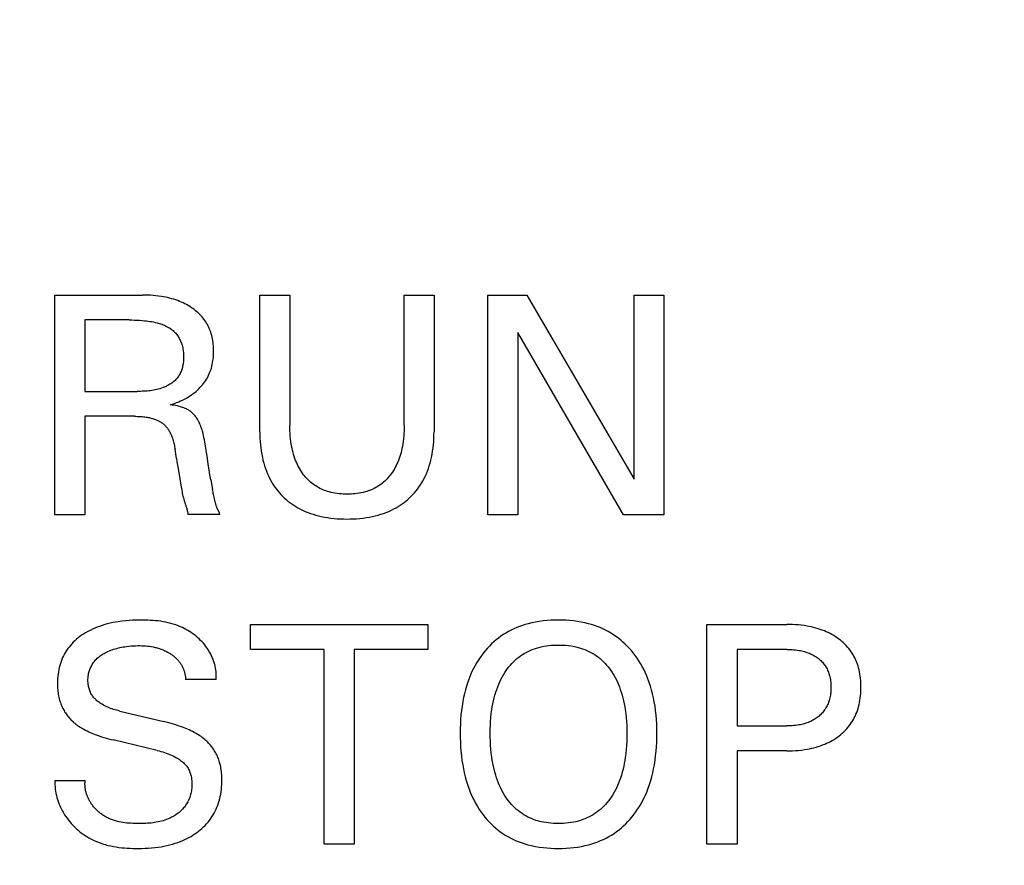
# Model space of a CAD drawing. Extents: x 0 to 841, y 0 to 594.
# Drawn here: x 314 to 323, y 451 to 459 of the extents above; entities that cross this region are included whole.
import ezdxf
from ezdxf.enums import TextEntityAlignment as Align

# ---------------------------------------------------------------- set-up
doc = ezdxf.new("R2010")
doc.units = 0
doc.header["$LTSCALE"] = 46.255
doc.header["$MEASUREMENT"] = 0
doc.layers.add('10000_FRONT', color=7, linetype='CONTINUOUS')
doc.layers.add('10100_DIM_FRONT', color=7, linetype='CONTINUOUS')
doc.dimstyles.get("Standard").update_dxf_attribs({"dimtxt": 0.18, "dimasz": 0.18, "dimexe": 0.18, "dimexo": 0.0625, "dimgap": 0.09, "dimtad": 0, "dimtih": 1, "dimtoh": 1, "dimdec": 4, "dimzin": 0, "dimdsep": 46, "dimtxsty": 'Standard', "dimcen": 0.09, "dimadec": 0, "dimazin": 0, "dimtfac": 1, "dimtdec": 4, "dimtofl": 0, "dimtmove": 0, "dimatfit": 3, "dimfxl": 1, "dimtolj": 1, "dimtzin": 0, "dimarcsym": 0})

# ---------------------------------------------------------------- blocks, each defined once
blk = doc.blocks.new('*D0')
at = {"layer": '10100_DIM_FRONT', "color": 7, "linetype": 'Continuous'}
for p, q in [((300.0881, 565.1891), (300.0881, 261.9983)), ((349.8381, 565.1891), (349.8381, 261.9983)), ((300.0881, 263.9983), (324.9631, 263.9983)), ((349.8381, 263.9983), (324.9631, 263.9983))]:
    blk.add_line(p, q, dxfattribs=at)
for points in [[(303.5881, 264.4983), (300.0881, 263.9983), (303.5881, 263.4983)], [(346.3381, 263.4983), (349.8381, 263.9983), (346.3381, 264.4983)]]:
    blk.add_solid(points, dxfattribs=at)
at = {"layer": '10100_DIM_FRONT', "color": 7, "linetype": 'Continuous', "width": 0.97619}
blk.add_text('49.8', height=3.5, dxfattribs=at).set_placement((317.9625, 264.8733), (328.2125, 264.8733), align=Align.FIT)

msp = doc.modelspace()

# ---------------------------------------------------------------- linework, layer by layer
at = {"layer": '10000_FRONT', "color": 7, "linetype": 'Continuous'}
for p, q in [((314.58812, 454.18911), (314.58812, 456.18911)), ((314.58812, 456.18911), (315.38472, 456.18911)), ((316.45488, 454.94319), (316.45488, 456.18911)), ((316.45488, 456.18911), (316.72845, 456.18911)), ((316.72845, 456.18911), (316.72845, 455.00272)), ((317.77026, 455.00272), (317.77026, 456.18911)), ((317.77026, 456.18911), (318.04241, 456.18911)), ((318.04241, 456.18911), (318.04241, 454.94319)), ((318.53284, 454.18911), (318.53284, 456.18911)), ((318.53284, 456.18911), (318.88862, 456.18911)), ((318.88862, 456.18911), (319.86523, 454.51229)), ((319.86523, 454.51229), (319.86523, 456.18911)), ((319.86523, 456.18911), (320.13738, 456.18911)), ((320.13738, 456.18911), (320.13738, 454.18911)), ((314.86168, 455.96232), (314.86168, 455.31172)), ((315.26565, 455.96232), (314.86168, 455.96232)), ((318.80499, 455.84751), (318.80499, 454.18911)), ((319.77026, 454.18911), (318.80499, 455.84751)), ((314.86168, 455.31172), (315.33794, 455.31172)), ((314.86168, 455.08493), (314.86168, 454.18911)), ((315.31243, 455.08493), (314.86168, 455.08493)), ((315.69514, 454.70081), (315.68238, 454.78444)), ((315.72555, 454.51697), (315.73552, 454.45697)), ((316.00839, 454.50662), (316.02398, 454.41874)), ((315.73552, 454.45697), (315.74045, 454.42795)), ((316.04819, 454.30598), (316.04537, 454.31805)), ((314.86168, 454.18911), (314.58812, 454.18911)), ((316.0906, 454.19053), (315.80003, 454.19053)), ((318.80499, 454.18911), (318.53284, 454.18911)), ((320.13738, 454.18911), (319.77026, 454.18911)), ((316.37125, 452.96232), (316.37125, 453.18911)), ((316.37125, 453.18911), (317.98571, 453.18911)), ((317.98571, 453.18911), (317.98571, 452.96232)), ((320.53001, 451.18911), (320.53001, 453.18911)), ((320.53001, 453.18911), (321.25715, 453.18911)), ((317.0417, 452.96232), (316.37125, 452.96232)), ((317.0417, 451.18911), (317.0417, 452.96232)), ((317.31526, 452.96232), (317.31526, 451.18911)), ((317.98571, 452.96232), (317.31526, 452.96232)), ((320.80357, 452.96232), (320.80357, 452.26495)), ((321.25715, 452.96232), (320.80357, 452.96232)), ((316.05658, 452.68876), (315.77876, 452.68876)), ((315.17777, 452.40102), (315.58032, 452.30463)), ((320.80357, 452.26495), (321.25715, 452.26495)), ((315.52079, 452.04099), (315.11824, 452.13738)), ((320.80357, 452.03816), (320.80357, 451.18911)), ((321.25715, 452.03816), (320.80357, 452.03816)), ((314.58812, 451.76884), (314.8631, 451.76884)), ((317.31526, 451.18911), (317.0417, 451.18911)), ((320.80357, 451.18911), (320.53001, 451.18911))]:
    msp.add_line(p, q, dxfattribs=at)
for points in [[(315.63844, 455.18982), (315.65791, 455.1958), (315.67722, 455.2023), (315.69636, 455.20934), (315.7153, 455.21691), (315.73315, 455.22465), (315.75077, 455.23289), (315.76813, 455.24165), (315.78522, 455.25093), (315.80145, 455.2604), (315.81737, 455.27037), (315.83297, 455.28086), (315.84822, 455.29188), (315.86116, 455.30188), (315.87379, 455.3123), (315.8861, 455.32311), (315.89804, 455.33433), (315.90959, 455.34594), (315.92073, 455.35795), (315.93142, 455.37035), (315.94165, 455.38313), (315.95138, 455.39629), (315.9603, 455.40941), (315.96873, 455.42286), (315.97666, 455.43662), (315.98407, 455.45066), (315.99097, 455.46497), (315.99734, 455.47951), (316.00319, 455.49427), (316.0085, 455.50922), (316.01327, 455.52434), (316.0178, 455.54077), (316.02172, 455.55735), (316.02505, 455.57405), (316.02781, 455.59087), (316.03003, 455.60779), (316.03172, 455.62477), (316.03292, 455.64182), (316.03364, 455.6589), (316.0339, 455.676), (316.03374, 455.69239), (316.03317, 455.70877), (316.03216, 455.72512), (316.0307, 455.74142), (316.02877, 455.75766), (316.02636, 455.77383), (316.02345, 455.7899), (316.02002, 455.80587), (316.01606, 455.82172), (316.01154, 455.83743), (316.00692, 455.85164), (316.00183, 455.86569), (315.99627, 455.87958), (315.99024, 455.89328), (315.98375, 455.90676), (315.9768, 455.92), (315.96939, 455.93299), (315.96153, 455.9457), (315.95321, 455.95811), (315.94445, 455.9702), (315.93499, 455.98226), (315.92508, 455.99396), (315.91475, 456.00529), (315.90402, 456.01625), (315.89292, 456.02685), (315.88147, 456.03708), (315.86969, 456.04695), (315.85761, 456.05644), (315.84524, 456.06556), (315.83263, 456.0743), (315.81776, 456.08394), (315.8026, 456.09309), (315.78717, 456.10175), (315.77149, 456.10994), (315.75558, 456.11766), (315.73945, 456.12492), (315.72313, 456.13172), (315.70663, 456.13809), (315.68845, 456.14453), (315.6701, 456.15047), (315.65159, 456.15592), (315.63295, 456.1609), (315.61419, 456.16541), (315.59532, 456.16949), (315.57636, 456.17313), (315.55733, 456.17636), (315.53282, 456.17992), (315.50824, 456.18285), (315.4836, 456.18518), (315.4589, 456.18695), (315.43418, 456.18817), (315.40945, 456.18888), (315.38472, 456.18911)], [(315.26565, 455.96232), (315.28889, 455.96217), (315.31212, 455.9617), (315.33534, 455.96086), (315.35855, 455.95964), (315.38173, 455.95798), (315.40488, 455.95587), (315.42123, 455.95407), (315.43755, 455.95199), (315.45382, 455.94962), (315.47005, 455.94691), (315.4862, 455.94383), (315.50228, 455.94037), (315.51827, 455.93649), (315.52956, 455.93347), (315.54078, 455.9302), (315.55193, 455.92667), (315.56297, 455.92284), (315.5739, 455.9187), (315.5847, 455.91423), (315.59535, 455.90941), (315.60584, 455.90421), (315.61462, 455.89948), (315.62325, 455.89446), (315.63173, 455.88916), (315.64002, 455.88358), (315.64812, 455.87772), (315.656, 455.87158), (315.66366, 455.86516), (315.67107, 455.85848), (315.67822, 455.85152), (315.6851, 455.84429), (315.69167, 455.8368), (315.69785, 455.82916), (315.70373, 455.82127), (315.70931, 455.81316), (315.71459, 455.80485), (315.71956, 455.79635), (315.72424, 455.78767), (315.72862, 455.77884), (315.7327, 455.76987), (315.73649, 455.76078), (315.73998, 455.75159), (315.74317, 455.74231), (315.74646, 455.73163), (315.74937, 455.72086), (315.75192, 455.71002), (315.75411, 455.69909), (315.75596, 455.68809), (315.75747, 455.67702), (315.75866, 455.66588), (315.75953, 455.65467), (315.76009, 455.64341), (315.76036, 455.63209), (315.76034, 455.62072), (315.76008, 455.61061), (315.7596, 455.60048), (315.75888, 455.59035), (315.75791, 455.58023), (315.75669, 455.57014), (315.75521, 455.56009), (315.75345, 455.5501), (315.75141, 455.5402), (315.74907, 455.53038), (315.74644, 455.52068), (315.74349, 455.51111), (315.74023, 455.50168), (315.73663, 455.49241), (315.7327, 455.48332), (315.72842, 455.47442), (315.72378, 455.46573), (315.71878, 455.45727), (315.71341, 455.44905), (315.70777, 455.44125), (315.70178, 455.43369), (315.69545, 455.42638), (315.68881, 455.41932), (315.68188, 455.41251), (315.67466, 455.40594), (315.66718, 455.39962), (315.65945, 455.39354), (315.6515, 455.3877), (315.64333, 455.38211), (315.63498, 455.37677), (315.62645, 455.37166), (315.61776, 455.36679), (315.60894, 455.36217), (315.59999, 455.35778), (315.59094, 455.35363), (315.58181, 455.34973), (315.57261, 455.34605), (315.55843, 455.34089), (315.54415, 455.33626), (315.52977, 455.33212), (315.51529, 455.32846), (315.50074, 455.32525), (315.48611, 455.32246), (315.47143, 455.32005), (315.45668, 455.31802), (315.4419, 455.31632), (315.42708, 455.31494), (315.41223, 455.31385), (315.39737, 455.31301), (315.3825, 455.31241), (315.36763, 455.31201), (315.35278, 455.31179), (315.33794, 455.31172)], [(315.97689, 454.70002), (315.9659, 454.7752), (315.9602, 454.81278), (315.95703, 454.83243), (315.95367, 454.85204), (315.95005, 454.87161), (315.94612, 454.89111), (315.94182, 454.91052), (315.93708, 454.92983), (315.93185, 454.94902), (315.92834, 454.96081), (315.92459, 454.97253), (315.9206, 454.98417), (315.91633, 454.99572), (315.91178, 455.00716), (315.90691, 455.01847), (315.90172, 455.02965), (315.89618, 455.04068), (315.89027, 455.05154), (315.8858, 455.05921), (315.88113, 455.06676), (315.87625, 455.07417), (315.87114, 455.08143), (315.86581, 455.0885), (315.86024, 455.09537), (315.85443, 455.10202), (315.84837, 455.10841), (315.84205, 455.11454), (315.83546, 455.12037), (315.82886, 455.1257), (315.82203, 455.13074), (315.81499, 455.13551), (315.80777, 455.14001), (315.80038, 455.14426), (315.79286, 455.14826), (315.78522, 455.15202), (315.77462, 455.15681), (315.76386, 455.16119), (315.75295, 455.16519), (315.74192, 455.16884), (315.73078, 455.17216), (315.71955, 455.17517), (315.70346, 455.17897), (315.68726, 455.18227), (315.67099, 455.18513), (315.65471, 455.18762), (315.63844, 455.18982)], [(315.31243, 455.08493), (315.32417, 455.08486), (315.3359, 455.08463), (315.34764, 455.08424), (315.35937, 455.08368), (315.37109, 455.08293), (315.3828, 455.08198), (315.39449, 455.08083), (315.40615, 455.07945), (315.41779, 455.07784), (315.42748, 455.07632), (315.43713, 455.07461), (315.44675, 455.07271), (315.45633, 455.07061), (315.46586, 455.06829), (315.47533, 455.06574), (315.48473, 455.06294), (315.49406, 455.0599), (315.50331, 455.05658), (315.5103, 455.05387), (315.51723, 455.05099), (315.52409, 455.04794), (315.53085, 455.0447), (315.53753, 455.04128), (315.54409, 455.03767), (315.55052, 455.03385), (315.55683, 455.02983), (315.56298, 455.0256), (315.56898, 455.02115), (315.57443, 455.01679), (315.57973, 455.01226), (315.58488, 455.00754), (315.58987, 455.00266), (315.59472, 454.99762), (315.59942, 454.99243), (315.60397, 454.98711), (315.60837, 454.98165), (315.61261, 454.97608), (315.6167, 454.97039), (315.62064, 454.96461), (315.62538, 454.95721), (315.62988, 454.94968), (315.63415, 454.94202), (315.63821, 454.93425), (315.64206, 454.92637), (315.64571, 454.91839), (315.64916, 454.91033), (315.65243, 454.90218), (315.65552, 454.89397), (315.65844, 454.8857), (315.66205, 454.8747), (315.6654, 454.86361), (315.66849, 454.85245), (315.67133, 454.84122), (315.67395, 454.82995), (315.67635, 454.81862), (315.67855, 454.80725), (315.68055, 454.79586), (315.68238, 454.78444)], [(316.45488, 454.94319), (316.45519, 454.91387), (316.45616, 454.88454), (316.45782, 454.85522), (316.46022, 454.82595), (316.46339, 454.79676), (316.46737, 454.76766), (316.47221, 454.73868), (316.47795, 454.70986), (316.48381, 454.68453), (316.49041, 454.65939), (316.4978, 454.63446), (316.50598, 454.60979), (316.51499, 454.58542), (316.52484, 454.56138), (316.53556, 454.53773), (316.54717, 454.51449), (316.55758, 454.4954), (316.56862, 454.47664), (316.58028, 454.45826), (316.59254, 454.44027), (316.6054, 454.4227), (316.61883, 454.40557), (316.63284, 454.38891), (316.64741, 454.37274), (316.66254, 454.35708), (316.67819, 454.34196), (316.69436, 454.32739), (316.71102, 454.31338), (316.72815, 454.29994), (316.74572, 454.28708), (316.76371, 454.27482), (316.7821, 454.26317), (316.80085, 454.25213), (316.81995, 454.24172), (316.84319, 454.23011), (316.86685, 454.21939), (316.89089, 454.20954), (316.91527, 454.20053), (316.93994, 454.19234), (316.96487, 454.18496), (316.99001, 454.17835), (317.01532, 454.1725), (317.04412, 454.16676), (317.07306, 454.16192), (317.10213, 454.15793), (317.13131, 454.15476), (317.16057, 454.15236), (317.18989, 454.1507), (317.21926, 454.14974), (317.24864, 454.14942), (317.27803, 454.14974), (317.3074, 454.1507), (317.33672, 454.15236), (317.36598, 454.15476), (317.39516, 454.15793), (317.42423, 454.16192), (317.45317, 454.16676), (317.48197, 454.1725), (317.50728, 454.17835), (317.53242, 454.18496), (317.55735, 454.19234), (317.58202, 454.20053), (317.6064, 454.20954), (317.63044, 454.21939), (317.6541, 454.23011), (317.67734, 454.24172), (317.69644, 454.25213), (317.71519, 454.26317), (317.73358, 454.27482), (317.75157, 454.28708), (317.76914, 454.29994), (317.78626, 454.31338), (317.80293, 454.32739), (317.8191, 454.34196), (317.83475, 454.35708), (317.84987, 454.37274), (317.86444, 454.38891), (317.87845, 454.40557), (317.89189, 454.4227), (317.90475, 454.44027), (317.91701, 454.45826), (317.92867, 454.47664), (317.9397, 454.4954), (317.95012, 454.51449), (317.96173, 454.53773), (317.97244, 454.56138), (317.9823, 454.58542), (317.9913, 454.60979), (317.99949, 454.63446), (318.00687, 454.65939), (318.01348, 454.68453), (318.01933, 454.70986), (318.02507, 454.73868), (318.02992, 454.76766), (318.0339, 454.79676), (318.03707, 454.82595), (318.03947, 454.85522), (318.04113, 454.88454), (318.04209, 454.91387), (318.04241, 454.94319)], [(317.77026, 455.00272), (317.77003, 454.97792), (317.7693, 454.95311), (317.76806, 454.92832), (317.76626, 454.90356), (317.76387, 454.87885), (317.76086, 454.8542), (317.75719, 454.82964), (317.75391, 454.81087), (317.75021, 454.79218), (317.74606, 454.77358), (317.74145, 454.7551), (317.73636, 454.73675), (317.73076, 454.71855), (317.72464, 454.70053), (317.71797, 454.68269), (317.71147, 454.66677), (317.7045, 454.65104), (317.69707, 454.63552), (317.68915, 454.62024), (317.68075, 454.60522), (317.67187, 454.59047), (317.66249, 454.57602), (317.65261, 454.5619), (317.64379, 454.55012), (317.6346, 454.53861), (317.62506, 454.52739), (317.61517, 454.51649), (317.60492, 454.50591), (317.59434, 454.49569), (317.58341, 454.48584), (317.57216, 454.47639), (317.56057, 454.46735), (317.54867, 454.45874), (317.53634, 454.45051), (317.5237, 454.44275), (317.51079, 454.43544), (317.49762, 454.42859), (317.48422, 454.42219), (317.47061, 454.41624), (317.4568, 454.41073), (317.44283, 454.40566), (317.42872, 454.40104), (317.41448, 454.39685), (317.3966, 454.39222), (317.37859, 454.38825), (317.36045, 454.38489), (317.34221, 454.38212), (317.32388, 454.37992), (317.30549, 454.37825), (317.28704, 454.3771), (317.26856, 454.37643), (317.25006, 454.37621), (317.23163, 454.37644), (317.21322, 454.37712), (317.19484, 454.37828), (317.17652, 454.37995), (317.15826, 454.38215), (317.14009, 454.38491), (317.12202, 454.38827), (317.10408, 454.39224), (317.08627, 454.39685), (317.07204, 454.40104), (317.05793, 454.40568), (317.04397, 454.41075), (317.03017, 454.41626), (317.01656, 454.42222), (317.00316, 454.42862), (316.98999, 454.43547), (316.97707, 454.44278), (316.96443, 454.45053), (316.95209, 454.45874), (316.94013, 454.46735), (316.92848, 454.47639), (316.91717, 454.48585), (316.90618, 454.4957), (316.89553, 454.50592), (316.88522, 454.51649), (316.87526, 454.52739), (316.86565, 454.53861), (316.8564, 454.55012), (316.84751, 454.5619), (316.83752, 454.57608), (316.82804, 454.5906), (316.81905, 454.60542), (316.81055, 454.62052), (316.80254, 454.63588), (316.79501, 454.65149), (316.78795, 454.66731), (316.78136, 454.68332), (316.77464, 454.70116), (316.76846, 454.71918), (316.7628, 454.73737), (316.75764, 454.75572), (316.75297, 454.7742), (316.74876, 454.7928), (316.745, 454.81149), (316.74168, 454.83027), (316.73797, 454.85474), (316.73492, 454.87929), (316.7325, 454.90391), (316.73068, 454.92858), (316.72942, 454.95329), (316.72868, 454.978), (316.72845, 455.00272)], [(315.69514, 454.70081), (315.69992, 454.67012), (315.70488, 454.63953), (315.70996, 454.60898), (315.72555, 454.51697)], [(316.00839, 454.50662), (316.00051, 454.55226), (315.99295, 454.59796), (315.98475, 454.64897), (315.97689, 454.70002)], [(315.74045, 454.42795), (315.74303, 454.4135), (315.74572, 454.39912), (315.74855, 454.38484), (315.75155, 454.3707), (315.75474, 454.3567), (315.75814, 454.34288), (315.76178, 454.32927), (315.76569, 454.31589), (315.76787, 454.30892), (315.77012, 454.302), (315.77241, 454.29512)], [(316.04537, 454.31805), (316.03857, 454.34785), (316.03593, 454.35966), (316.03336, 454.37145), (316.03086, 454.38323), (316.02846, 454.39503), (316.02616, 454.40686), (316.02398, 454.41874)], [(316.07619, 454.227), (316.07178, 454.23597), (316.07034, 454.23895), (316.06892, 454.24195), (316.06754, 454.24497), (316.06619, 454.24801), (316.06393, 454.25346), (316.0618, 454.259), (316.05979, 454.26465), (316.05788, 454.27038), (316.05608, 454.27619), (316.05437, 454.28206), (316.05273, 454.28798), (316.05117, 454.29395), (316.04966, 454.29995), (316.04819, 454.30598)], [(315.77241, 454.29512), (315.77941, 454.27443), (315.78172, 454.26747), (315.784, 454.26043), (315.78622, 454.2533), (315.78838, 454.24606), (315.79044, 454.23868), (315.7924, 454.23116), (315.79424, 454.22346), (315.79594, 454.21557), (315.79748, 454.20746), (315.79885, 454.19912), (315.80003, 454.19053)], [(316.0906, 454.19053), (316.08955, 454.19427), (316.08843, 454.19789), (316.08725, 454.20142), (316.086, 454.20485), (316.0847, 454.2082), (316.08336, 454.21147), (316.08197, 454.21467), (316.08056, 454.21782), (316.07911, 454.22092), (316.07765, 454.22397), (316.07619, 454.227)], [(316.05658, 452.68876), (316.05739, 452.70648), (316.05748, 452.72402), (316.05686, 452.74139), (316.05555, 452.75858), (316.05356, 452.77557), (316.05091, 452.79236), (316.04762, 452.80894), (316.0437, 452.8253), (316.03917, 452.84145), (316.03404, 452.85735), (316.02833, 452.87302), (316.02206, 452.88844), (316.01523, 452.90361), (316.00788, 452.91851), (316, 452.93314), (315.99163, 452.94749), (315.98277, 452.96155), (315.97344, 452.97532), (315.96366, 452.98878), (315.9523, 453.00335), (315.94043, 453.01752), (315.92806, 453.0313), (315.91522, 453.04465), (315.90193, 453.05759), (315.88821, 453.07008), (315.87408, 453.08214), (315.85957, 453.09373), (315.84469, 453.10486), (315.82947, 453.11551), (315.81392, 453.12568), (315.79808, 453.13534), (315.78196, 453.1445), (315.76558, 453.15313), (315.74897, 453.16123), (315.73215, 453.1688), (315.71036, 453.17767), (315.68828, 453.18568), (315.66594, 453.19286), (315.64335, 453.19925), (315.62055, 453.2049), (315.59755, 453.20984), (315.57438, 453.21411), (315.55106, 453.21775), (315.52762, 453.2208), (315.50408, 453.22329), (315.48046, 453.22527), (315.45679, 453.22677), (315.43309, 453.22784), (315.40938, 453.22851), (315.38569, 453.22881), (315.36204, 453.2288), (315.32892, 453.22828), (315.29592, 453.22713), (315.26303, 453.22527), (315.23026, 453.22262), (315.19759, 453.2191), (315.16502, 453.21463), (315.14011, 453.21051), (315.11529, 453.20578), (315.09059, 453.2004), (315.06603, 453.19437), (315.04164, 453.18765), (315.01746, 453.18024), (314.99351, 453.1721), (314.97174, 453.16398), (314.95023, 453.15523), (314.929, 453.14581), (314.90808, 453.13572), (314.88751, 453.12494), (314.86731, 453.11345), (314.84751, 453.10123), (314.83113, 453.09033), (314.8151, 453.0789), (314.79945, 453.06694), (314.78424, 453.05444), (314.76949, 453.04141), (314.75526, 453.02784), (314.74157, 453.01373), (314.72847, 452.99909), (314.716, 452.9839), (314.70465, 452.96881), (314.69393, 452.95325), (314.68383, 452.93726), (314.67439, 452.92088), (314.66559, 452.90412), (314.65746, 452.88704), (314.64999, 452.86965), (314.6432, 452.852), (314.6371, 452.83412), (314.63144, 452.81516), (314.62653, 452.796), (314.62233, 452.77667), (314.61882, 452.7572), (314.61598, 452.7376), (314.61378, 452.71791), (314.61221, 452.69815), (314.61122, 452.67834)], [(319.86381, 451.45843), (319.88131, 451.48225), (319.89797, 451.50665), (319.91378, 451.53159), (319.92875, 451.55704), (319.94289, 451.58296), (319.9562, 451.60931), (319.96869, 451.63606), (319.98036, 451.66317), (319.99378, 451.69745), (320.00598, 451.73218), (320.01701, 451.7673), (320.0269, 451.80278), (320.03572, 451.83854), (320.0435, 451.87455), (320.05028, 451.91074), (320.05683, 451.95191), (320.06222, 451.99322), (320.0665, 452.03465), (320.06972, 452.07619), (320.07195, 452.11781), (320.07322, 452.15947), (320.07359, 452.20116), (320.07311, 452.24201), (320.07176, 452.28283), (320.06947, 452.32359), (320.06618, 452.36428), (320.06182, 452.40486), (320.05633, 452.44531), (320.04965, 452.48559), (320.04268, 452.52117), (320.03468, 452.55655), (320.02561, 452.59166), (320.01544, 452.62647), (320.00411, 452.6609), (319.99159, 452.69491), (319.97784, 452.72845), (319.96578, 452.75519), (319.95289, 452.78155), (319.93917, 452.80749), (319.92462, 452.83298), (319.90925, 452.85798), (319.89304, 452.88246), (319.876, 452.90639), (319.85814, 452.92972), (319.84078, 452.95088), (319.82271, 452.97146), (319.80396, 452.99141), (319.78454, 453.01071), (319.76445, 453.0293), (319.74373, 453.04716), (319.72237, 453.06423), (319.70039, 453.08048), (319.67781, 453.09588), (319.65437, 453.11055), (319.63036, 453.1243), (319.60584, 453.13715), (319.58086, 453.1491), (319.55546, 453.16015), (319.52968, 453.17032), (319.50357, 453.17961), (319.47718, 453.18802), (319.45055, 453.19557), (319.41693, 453.20382), (319.38305, 453.21078), (319.34895, 453.21651), (319.31466, 453.22108), (319.28021, 453.22453), (319.24566, 453.22693), (319.21102, 453.22833), (319.17636, 453.2288), (319.14151, 453.22837), (319.10671, 453.22699), (319.07197, 453.22462), (319.03736, 453.22118), (319.00289, 453.21663), (318.9686, 453.21091), (318.93454, 453.20396), (318.90074, 453.19573), (318.87407, 453.18822), (318.84764, 453.17986), (318.82148, 453.17063), (318.79565, 453.16052), (318.7702, 453.14952), (318.74516, 453.13763), (318.72058, 453.12484), (318.69652, 453.11113), (318.67301, 453.09651), (318.65047, 453.08122), (318.62852, 453.06508), (318.6072, 453.04811), (318.5865, 453.03035), (318.56646, 453.01185), (318.54709, 452.99264), (318.5284, 452.97276), (318.51042, 452.95225), (318.49315, 452.93114), (318.4866, 452.92273)], [(321.25715, 452.03816), (321.28391, 452.03843), (321.31067, 452.03928), (321.33741, 452.04074), (321.36411, 452.04285), (321.39076, 452.04564), (321.41732, 452.04916), (321.44378, 452.05343), (321.46418, 452.05729), (321.48448, 452.06164), (321.50467, 452.06651), (321.52471, 452.07191), (321.54459, 452.07787), (321.56428, 452.0844), (321.58376, 452.09152), (321.603, 452.09926), (321.62047, 452.10694), (321.6377, 452.11514), (321.65467, 452.12389), (321.67135, 452.13317), (321.68773, 452.14298), (321.70379, 452.15333), (321.71949, 452.16422), (321.73482, 452.17565), (321.74883, 452.18683), (321.76246, 452.19848), (321.77569, 452.21059), (321.78849, 452.22314), (321.80083, 452.23613), (321.81269, 452.24956), (321.82404, 452.26341), (321.83484, 452.27767), (321.84507, 452.29235), (321.85479, 452.30756), (321.86391, 452.32315), (321.87243, 452.33909), (321.88036, 452.35534), (321.88769, 452.37187), (321.89444, 452.38866), (321.90061, 452.40567), (321.9062, 452.42287), (321.91122, 452.44023), (321.91614, 452.45973), (321.92039, 452.47936), (321.92398, 452.49912), (321.92695, 452.51898), (321.92931, 452.53894), (321.9311, 452.55897), (321.93234, 452.57905), (321.93305, 452.59917), (321.93327, 452.6193), (321.933, 452.63915), (321.93225, 452.65898), (321.93098, 452.67877), (321.92917, 452.69851), (321.92678, 452.71817), (321.92379, 452.73774), (321.92016, 452.7572), (321.91588, 452.77652), (321.9109, 452.7957), (321.90634, 452.81112), (321.90131, 452.82642), (321.8958, 452.84155), (321.88981, 452.85651), (321.88335, 452.87127), (321.8764, 452.8858), (321.86898, 452.90008), (321.86107, 452.91409), (321.85268, 452.92781), (321.84381, 452.94122), (321.83339, 452.95571), (321.8224, 452.96978), (321.81087, 452.98342), (321.79883, 452.99663), (321.78631, 453.00939), (321.77333, 453.0217), (321.75993, 453.03356), (321.74614, 453.04495), (321.73199, 453.05587), (321.71656, 453.06698), (321.70078, 453.07754), (321.68467, 453.08758), (321.66824, 453.09709), (321.65152, 453.10607), (321.63454, 453.11453), (321.61731, 453.12247), (321.59985, 453.1299), (321.58068, 453.13738), (321.56129, 453.14427), (321.54171, 453.1506), (321.52195, 453.15637), (321.50203, 453.16161), (321.48198, 453.16634), (321.46182, 453.17056), (321.44157, 453.17431), (321.41542, 453.17845), (321.38917, 453.18185), (321.36284, 453.18456), (321.33645, 453.1866), (321.31003, 453.18802), (321.28359, 453.18885), (321.25715, 453.18911)], [(315.17777, 452.40102), (315.16387, 452.40445), (315.15, 452.4081), (315.1362, 452.412), (315.12247, 452.41615), (315.10883, 452.4206), (315.0953, 452.42537), (315.08189, 452.43047), (315.06861, 452.43594), (315.05548, 452.4418), (315.04251, 452.44808), (315.02972, 452.45479), (315.01713, 452.46197), (315.00895, 452.46696), (315.00089, 452.47217), (314.99295, 452.4776), (314.98518, 452.48324), (314.97758, 452.4891), (314.97018, 452.49519), (314.963, 452.50151), (314.95606, 452.50805), (314.94939, 452.51482), (314.943, 452.52183), (314.93692, 452.52906), (314.93117, 452.53654), (314.92577, 452.54426), (314.92074, 452.55221), (314.91606, 452.56049), (314.91178, 452.56899), (314.90788, 452.5777), (314.90436, 452.5866), (314.90121, 452.59567), (314.89843, 452.60488), (314.89601, 452.61422), (314.89394, 452.62366), (314.89221, 452.63319), (314.89082, 452.64278), (314.88977, 452.65242), (314.88903, 452.66208), (314.88862, 452.67175), (314.88851, 452.68179), (314.88874, 452.69181), (314.88931, 452.70179), (314.89022, 452.71172), (314.89146, 452.72161), (314.89304, 452.73143), (314.89497, 452.74118), (314.89724, 452.75086), (314.89985, 452.76044), (314.9028, 452.76993), (314.9061, 452.77932), (314.90982, 452.78878), (314.9139, 452.7981), (314.91832, 452.80727), (314.92309, 452.81628), (314.92819, 452.82509), (314.93363, 452.83371), (314.93938, 452.8421), (314.94546, 452.85025), (314.95185, 452.85815), (314.95854, 452.86578), (314.9661, 452.87369), (314.97399, 452.88128), (314.98217, 452.88854), (314.99064, 452.8955), (314.99936, 452.90215), (315.00831, 452.9085), (315.01747, 452.91457), (315.02681, 452.92036), (315.03631, 452.92588), (315.04595, 452.93114), (315.05835, 452.93745), (315.07092, 452.94336), (315.08364, 452.94888), (315.09652, 452.95403), (315.10952, 452.95882), (315.12265, 452.96326), (315.13588, 452.96736), (315.15068, 452.97153), (315.16558, 452.97532), (315.18058, 452.97873), (315.19565, 452.9818), (315.2108, 452.98454), (315.226, 452.98697), (315.24124, 452.9891), (315.26129, 452.99147), (315.28139, 452.99337), (315.30152, 452.9948), (315.32167, 452.99577), (315.34185, 452.99628), (315.36204, 452.99634), (315.37917, 452.99603), (315.39629, 452.99536), (315.41339, 452.9943), (315.43045, 452.99279), (315.44746, 452.99081), (315.46441, 452.98831), (315.48308, 452.9849), (315.50162, 452.9808)], [(315.50162, 452.9808), (315.51083, 452.97849), (315.51999, 452.976), (315.5291, 452.97333), (315.53815, 452.97047), (315.54714, 452.96744), (315.55607, 452.96421), (315.56451, 452.96097), (315.57289, 452.95755), (315.5812, 452.95396), (315.58943, 452.95021), (315.59758, 452.94628), (315.60565, 452.94218), (315.61363, 452.9379), (315.62152, 452.93346), (315.62932, 452.92884), (315.63702, 452.92405), (315.64335, 452.91994), (315.64959, 452.9157), (315.65576, 452.91135), (315.66183, 452.90687), (315.66781, 452.90226), (315.67369, 452.89753), (315.67945, 452.89267), (315.6851, 452.88768), (315.69063, 452.88256), (315.69602, 452.8773), (315.70128, 452.87192), (315.70639, 452.8664), (315.71136, 452.86074), (315.71587, 452.85531), (315.72024, 452.84977), (315.72448, 452.84411), (315.72856, 452.83834), (315.73251, 452.83248), (315.7363, 452.82651), (315.73995, 452.82044), (315.74345, 452.81429), (315.74679, 452.80805), (315.74998, 452.80173), (315.75301, 452.79533), (315.75589, 452.78885), (315.75861, 452.78231), (315.76109, 452.7759), (315.76342, 452.76943), (315.76559, 452.7629), (315.7676, 452.75633), (315.76946, 452.74971), (315.77116, 452.74305), (315.77269, 452.73636), (315.77406, 452.72963), (315.77527, 452.72287), (315.77631, 452.71608), (315.77718, 452.70927), (315.77788, 452.70245), (315.77841, 452.69561), (315.77876, 452.68876)], [(318.68592, 451.63419), (318.67319, 451.65555), (318.66126, 451.67733), (318.65009, 451.6995), (318.63967, 451.72203), (318.62998, 451.74487), (318.62099, 451.76799), (318.61269, 451.79136), (318.60422, 451.81765), (318.59653, 451.84418), (318.5896, 451.87091), (318.58339, 451.89784), (318.57786, 451.92491), (318.57299, 451.95211), (318.56875, 451.97941), (318.56403, 452.01571), (318.56029, 452.05211), (318.55748, 452.08859), (318.55554, 452.12513), (318.55444, 452.16172), (318.5541, 452.19833), (318.55449, 452.23433), (318.55564, 452.27032), (318.55761, 452.30627), (318.56046, 452.34214), (318.56426, 452.37794), (318.56906, 452.41362), (318.57339, 452.44047), (318.57837, 452.46722), (318.58401, 452.49384), (318.59036, 452.52029), (318.59744, 452.54654), (318.6053, 452.57258), (318.61395, 452.59836), (318.62246, 452.62135), (318.63166, 452.64409), (318.64158, 452.66652), (318.65223, 452.68861), (318.66363, 452.71034), (318.6758, 452.73166), (318.68876, 452.75254), (318.70038, 452.76988), (318.71258, 452.78683), (318.72536, 452.80335), (318.73871, 452.81941), (318.75265, 452.83495), (318.76715, 452.84993), (318.78224, 452.86432), (318.79789, 452.87807), (318.81412, 452.89114), (318.83052, 452.90321), (318.84743, 452.91458), (318.8648, 452.92525), (318.8826, 452.93521), (318.90079, 452.94447), (318.91933, 452.95301), (318.93818, 452.96083), (318.9573, 452.96793), (318.97665, 452.97429), (318.99825, 452.98048), (319.02006, 452.98581), (319.04205, 452.99031), (319.06419, 452.99403), (319.08647, 452.99699), (319.10885, 452.99923), (319.13131, 453.0008), (319.15382, 453.00171), (319.17636, 453.00201), (319.19898, 453.00172), (319.22158, 453.00082), (319.24412, 452.99926), (319.26659, 452.99702), (319.28895, 452.99405), (319.31118, 452.99033), (319.33326, 452.98582), (319.35516, 452.98049), (319.37684, 452.97429), (319.39625, 452.96793), (319.41542, 452.96084), (319.43432, 452.95302), (319.45292, 452.94448), (319.47116, 452.93523), (319.48901, 452.92527), (319.50644, 452.91459), (319.5234, 452.90322), (319.53985, 452.89114), (319.5561, 452.87808), (319.57178, 452.86434), (319.58688, 452.84995), (319.60141, 452.83497), (319.61536, 452.81943), (319.62873, 452.80337), (319.64152, 452.78684), (319.65374, 452.76989), (319.66537, 452.75254), (319.66954, 452.74602)], [(321.25715, 452.96232), (321.27316, 452.96216), (321.28917, 452.96167), (321.30517, 452.96081), (321.32114, 452.95957), (321.33708, 452.95793), (321.35298, 452.95586), (321.36881, 452.95335), (321.38097, 452.95108), (321.39307, 452.94853), (321.40511, 452.94567), (321.41706, 452.9425), (321.42891, 452.939), (321.44066, 452.93516), (321.45229, 452.93097), (321.46378, 452.92641), (321.47416, 452.92193), (321.48439, 452.91712), (321.49448, 452.912), (321.50439, 452.90656), (321.51412, 452.90079), (321.52365, 452.8947), (321.53297, 452.88828), (321.54205, 452.88153), (321.55039, 452.87487), (321.55848, 452.86791), (321.56634, 452.86068), (321.57393, 452.85317), (321.58124, 452.8454), (321.58826, 452.83736), (321.59497, 452.82907), (321.60136, 452.82053), (321.60741, 452.81176), (321.61318, 452.80265), (321.61859, 452.79333), (321.62364, 452.7838), (321.62834, 452.77409), (321.63269, 452.76422), (321.63669, 452.75419), (321.64035, 452.74404), (321.64366, 452.73377), (321.64663, 452.72341), (321.64954, 452.71177), (321.65205, 452.70004), (321.65417, 452.68824), (321.65592, 452.67637), (321.65732, 452.66446), (321.65838, 452.6525), (321.65912, 452.6405), (321.65955, 452.62849), (321.6597, 452.61647), (321.65957, 452.60434), (321.65915, 452.59223), (321.65842, 452.58014), (321.65738, 452.56808), (321.65599, 452.55606), (321.65426, 452.54409), (321.65215, 452.53218), (321.64967, 452.52034), (321.64679, 452.50859), (321.64385, 452.49813), (321.64059, 452.48777), (321.63698, 452.47752), (321.63303, 452.4674), (321.62874, 452.45742), (321.6241, 452.4476), (321.6191, 452.43796), (321.61375, 452.42852), (321.60804, 452.41929), (321.60208, 452.41044), (321.59577, 452.40182), (321.58915, 452.39344), (321.58222, 452.3853), (321.575, 452.37742), (321.5675, 452.3698), (321.55973, 452.36245), (321.55172, 452.35537), (321.54347, 452.34857), (321.53439, 452.34161), (321.52508, 452.33499), (321.51554, 452.32869), (321.5058, 452.32272), (321.49586, 452.31707), (321.48574, 452.31176), (321.47547, 452.30677), (321.46504, 452.30211), (321.45352, 452.2974), (321.44185, 452.29306), (321.43005, 452.28909), (321.41813, 452.28546), (321.40612, 452.28218), (321.39401, 452.27922), (321.38184, 452.27658), (321.3696, 452.27424), (321.35366, 452.27163), (321.33766, 452.26949), (321.3216, 452.26779), (321.30551, 452.26651), (321.2894, 452.26563), (321.27327, 452.26511), (321.25715, 452.26495)], [(318.4866, 452.92273), (318.46767, 452.89708), (318.44974, 452.87074), (318.43282, 452.84376), (318.41689, 452.81617), (318.40195, 452.78804), (318.388, 452.75941), (318.37503, 452.73034), (318.36144, 452.6967), (318.34907, 452.66261), (318.33789, 452.6281), (318.32785, 452.59323), (318.31891, 452.55806), (318.31103, 452.52263), (318.30416, 452.48701), (318.29756, 452.44652), (318.29213, 452.40586), (318.28782, 452.36508), (318.28457, 452.32419), (318.28232, 452.28323), (318.28099, 452.24221), (318.28054, 452.20116), (318.28092, 452.15945), (318.28219, 452.11776), (318.28439, 452.07612), (318.28759, 452.03456), (318.29184, 451.9931), (318.29719, 451.95177), (318.30369, 451.91059), (318.31044, 451.87434), (318.31817, 451.83829), (318.32694, 451.80247), (318.33677, 451.76693), (318.34772, 451.73173), (318.35983, 451.69692), (318.37314, 451.66254), (318.3847, 451.63533), (318.39707, 451.60848), (318.41026, 451.58202), (318.42428, 451.55599), (318.43915, 451.53044), (318.45486, 451.50539), (318.47144, 451.4809), (318.4889, 451.45701), (318.50601, 451.43525), (318.52387, 451.41409), (318.54247, 451.39357), (318.56179, 451.37373), (318.58181, 451.3546), (318.60252, 451.33624), (318.6239, 451.31868), (318.64593, 451.30196), (318.6686, 451.28613), (318.69217, 451.27104), (318.71632, 451.25689), (318.74102, 451.24367), (318.7662, 451.23139), (318.79182, 451.22002), (318.81783, 451.20956), (318.84419, 451.20001), (318.87085, 451.19136), (318.89775, 451.1836), (318.93188, 451.17508), (318.96629, 451.1679), (319.00094, 451.16199), (319.03578, 451.15729), (319.07079, 451.15375), (319.10591, 451.1513), (319.14111, 451.14988), (319.17636, 451.14942), (319.21152, 451.1499), (319.24665, 451.15134), (319.28169, 451.15381), (319.31662, 451.15738), (319.35139, 451.16209), (319.38595, 451.16802), (319.42028, 451.17522), (319.45433, 451.18376), (319.48125, 451.19156), (319.50791, 451.20026), (319.53427, 451.20986), (319.56029, 451.22037), (319.58591, 451.2318), (319.61109, 451.24414), (319.63578, 451.25741), (319.65992, 451.27162), (319.68348, 451.28676), (319.70621, 451.30269), (319.72829, 451.31951), (319.74972, 451.33717), (319.77049, 451.35563), (319.79057, 451.37484), (319.80996, 451.39477), (319.82864, 451.41538), (319.8466, 451.43661), (319.86381, 451.45843)], [(319.66954, 452.74602), (319.68169, 452.72595), (319.69313, 452.70549), (319.70387, 452.68467), (319.71393, 452.66351), (319.72332, 452.64205), (319.73207, 452.62033), (319.74018, 452.59836), (319.74883, 452.57258), (319.75668, 452.54654), (319.76377, 452.52029), (319.77012, 452.49383), (319.77576, 452.46722), (319.78073, 452.44047), (319.78506, 452.41362), (319.78987, 452.37794), (319.79366, 452.34215), (319.79651, 452.30627), (319.79848, 452.27032), (319.79963, 452.23433), (319.80003, 452.19833), (319.7997, 452.16161), (319.79859, 452.12492), (319.79666, 452.08828), (319.79385, 452.05169), (319.79011, 452.01518), (319.78538, 451.97878), (319.78114, 451.95148), (319.77628, 451.92428), (319.77076, 451.8972), (319.76455, 451.87028), (319.75762, 451.84354), (319.74993, 451.81702), (319.74144, 451.79073), (319.73314, 451.76744), (319.72416, 451.7444), (319.71447, 451.72165), (319.70405, 451.69921), (319.69288, 451.67714), (319.68094, 451.65545), (319.6682, 451.63419), (319.65663, 451.61631), (319.64445, 451.59881), (319.63167, 451.58174), (319.61829, 451.56515), (319.60431, 451.54908), (319.58973, 451.53357), (319.57455, 451.51867), (319.55876, 451.50442), (319.54237, 451.49087), (319.52589, 451.47842), (319.50888, 451.46668), (319.49138, 451.45566), (319.47344, 451.44535), (319.45509, 451.43578), (319.43637, 451.42693), (319.41733, 451.41883), (319.398, 451.41148), (319.37842, 451.40488), (319.3566, 451.39848), (319.33455, 451.39296), (319.31231, 451.3883), (319.28991, 451.38446), (319.26736, 451.38139), (319.24471, 451.37907), (319.22197, 451.37746), (319.19918, 451.37652), (319.17636, 451.37621), (319.15355, 451.37652), (319.13077, 451.37746), (319.10805, 451.37907), (319.08542, 451.38139), (319.06289, 451.38445), (319.0405, 451.38829), (319.01828, 451.39296), (318.99625, 451.39847), (318.97445, 451.40488), (318.95492, 451.41147), (318.93563, 451.41882), (318.91663, 451.42692), (318.89796, 451.43576), (318.87966, 451.44534), (318.86177, 451.45564), (318.84433, 451.46667), (318.82738, 451.47841), (318.81097, 451.49087), (318.79467, 451.50442), (318.77897, 451.51868), (318.76387, 451.53359), (318.74938, 451.5491), (318.73549, 451.56518), (318.72221, 451.58177), (318.70952, 451.59884), (318.69742, 451.61632), (318.68592, 451.63419)], [(314.61122, 452.67834), (314.6108, 452.65191), (314.61097, 452.63779), (314.61143, 452.62368), (314.61219, 452.6096), (314.61327, 452.59554), (314.61468, 452.58153), (314.61643, 452.56757), (314.61854, 452.55366), (314.62103, 452.53982), (314.6239, 452.52605), (314.62718, 452.51237), (314.6302, 452.50111), (314.63351, 452.48992), (314.63711, 452.47882), (314.641, 452.46781), (314.64517, 452.45691), (314.64963, 452.44612), (314.65439, 452.43546), (314.65943, 452.42492), (314.66477, 452.41454), (314.67039, 452.40431), (314.67632, 452.39425), (314.68247, 452.38445), (314.68891, 452.37484), (314.69561, 452.36541), (314.70259, 452.35617), (314.70982, 452.34714), (314.7173, 452.33831), (314.72503, 452.3297), (314.73299, 452.32131), (314.74118, 452.31315), (314.74959, 452.30523), (314.75821, 452.29755), (314.76779, 452.2895), (314.77758, 452.28174), (314.78759, 452.27425), (314.79779, 452.26701), (314.80817, 452.26003), (314.81871, 452.25329), (314.82939, 452.24678), (314.8402, 452.24048), (314.85113, 452.23439), (314.86566, 452.22668), (314.88034, 452.21929), (314.89517, 452.21222), (314.91014, 452.20544), (314.92523, 452.19894), (314.94044, 452.19271), (314.95574, 452.18674), (314.97114, 452.181), (314.99182, 452.1737), (315.01264, 452.16678), (315.03357, 452.16023), (315.05461, 452.15404), (315.07574, 452.14817), (315.09696, 452.14262), (315.11824, 452.13738)], [(316.10876, 451.75037), (316.10903, 451.77877), (316.10877, 451.79324), (316.10824, 451.80769), (316.10741, 451.82213), (316.10626, 451.83654), (316.10478, 451.8509), (316.10295, 451.86522), (316.10074, 451.87947), (316.09814, 451.89365), (316.09514, 451.90776), (316.0917, 451.92177), (316.08851, 451.93333), (316.08502, 451.94482), (316.08121, 451.95621), (316.0771, 451.96751), (316.07268, 451.97868), (316.06795, 451.98974), (316.06292, 452.00065), (316.05758, 452.01142), (316.05194, 452.02203), (316.04599, 452.03247), (316.03973, 452.04272), (316.03318, 452.05277), (316.02634, 452.06263), (316.01921, 452.07228), (316.0118, 452.08173), (316.00413, 452.09096), (315.99621, 452.09998), (315.98804, 452.10877), (315.97964, 452.11734), (315.97101, 452.12567), (315.96216, 452.13377), (315.95311, 452.14163), (315.94195, 452.15076), (315.93053, 452.15955), (315.91887, 452.16801), (315.90697, 452.17615), (315.89487, 452.18397), (315.88258, 452.1915), (315.87012, 452.19875), (315.85751, 452.20573), (315.84248, 452.21361), (315.82728, 452.22116), (315.81193, 452.22837), (315.79643, 452.23527), (315.78079, 452.24187), (315.76505, 452.2482), (315.74919, 452.25425), (315.73325, 452.26006), (315.71172, 452.26749), (315.69007, 452.27453), (315.6683, 452.28119), (315.64643, 452.28751), (315.62447, 452.29351), (315.60243, 452.29921), (315.58032, 452.30463)], [(315.52079, 452.04099), (315.53726, 452.03692), (315.55366, 452.0326), (315.56998, 452.02797), (315.5862, 452.02301), (315.6023, 452.01768), (315.61828, 452.01195), (315.63411, 452.00578), (315.64977, 451.99913), (315.66525, 451.99196), (315.68054, 451.98425), (315.69561, 451.97595), (315.70516, 451.97029), (315.71458, 451.96438), (315.72383, 451.95821), (315.7329, 451.95176), (315.74174, 451.94504), (315.75033, 451.93805), (315.75862, 451.93077), (315.7666, 451.92321), (315.77422, 451.91536), (315.78145, 451.90722), (315.78826, 451.89877), (315.79462, 451.89003), (315.8005, 451.88098), (315.80544, 451.87241), (315.80996, 451.86361), (315.81407, 451.85458), (315.81779, 451.84534), (315.82112, 451.83592), (315.82408, 451.82633), (315.82668, 451.8166), (315.82893, 451.80673), (315.83086, 451.79675), (315.83246, 451.78668), (315.83375, 451.77653), (315.83475, 451.76633), (315.83546, 451.75609), (315.83595, 451.74429), (315.83607, 451.73249), (315.83583, 451.7207), (315.83523, 451.70892), (315.83427, 451.69719), (315.83293, 451.6855), (315.83123, 451.67388), (315.82916, 451.66234), (315.82672, 451.65089), (315.8239, 451.63956), (315.82071, 451.62835), (315.81714, 451.61728), (315.8132, 451.60638), (315.80887, 451.59564), (315.80415, 451.58509), (315.79906, 451.57474), (315.79357, 451.5646), (315.7877, 451.5547), (315.78144, 451.54505), (315.77482, 451.53568), (315.76782, 451.52658), (315.76047, 451.51775), (315.75278, 451.50918), (315.74477, 451.50087), (315.73646, 451.49284), (315.72786, 451.48509), (315.71899, 451.47761), (315.70988, 451.4704), (315.70053, 451.46348), (315.69096, 451.45684), (315.68119, 451.45048), (315.67125, 451.44441), (315.66113, 451.43862), (315.65087, 451.43313), (315.64048, 451.42793), (315.62998, 451.42303), (315.61938, 451.41842), (315.60433, 451.41244), (315.58913, 451.40703), (315.57379, 451.40216), (315.55833, 451.3978), (315.54274, 451.39394), (315.52703, 451.39053), (315.51123, 451.38757), (315.49533, 451.38501), (315.47934, 451.38284), (315.46327, 451.38103), (315.44713, 451.37955), (315.43093, 451.37838), (315.41467, 451.37749), (315.39837, 451.37685), (315.38203, 451.37645), (315.36567, 451.37624), (315.34928, 451.37621), (315.33158, 451.37636), (315.31388, 451.37672), (315.2962, 451.37733), (315.27856, 451.37822), (315.26098, 451.37943), (315.24347, 451.381), (315.22604, 451.38296), (315.20872, 451.38535), (315.19152, 451.3882), (315.17446, 451.39155), (315.15756, 451.39544)], [(314.58812, 451.76884), (314.58777, 451.74896), (314.5882, 451.72921), (314.58937, 451.7096), (314.59129, 451.69014), (314.59393, 451.67084), (314.59727, 451.65173), (314.60131, 451.6328), (314.60602, 451.61407), (314.61139, 451.59555), (314.6174, 451.57726), (314.62405, 451.5592), (314.6313, 451.5414), (314.63915, 451.52385), (314.64758, 451.50658), (314.65658, 451.48959), (314.66612, 451.4729), (314.6762, 451.45651), (314.6868, 451.44045), (314.69789, 451.42472), (314.71037, 451.40819), (314.72339, 451.39207), (314.73693, 451.37639), (314.75097, 451.36114), (314.7655, 451.34635), (314.78049, 451.33204), (314.79593, 451.31822), (314.81179, 451.3049), (314.82805, 451.29209), (314.84471, 451.27983), (314.86172, 451.2681), (314.87909, 451.25695), (314.89678, 451.24637), (314.91478, 451.23638), (314.93306, 451.227), (314.95161, 451.21825), (314.97484, 451.20832), (314.99842, 451.19932), (315.02233, 451.19121), (315.04652, 451.18396), (315.07098, 451.17752), (315.09567, 451.17186), (315.12057, 451.16694), (315.14565, 451.16272), (315.17088, 451.15916), (315.19623, 451.15621), (315.22167, 451.15385), (315.24718, 451.15204), (315.27272, 451.15073), (315.29827, 451.14988), (315.3238, 451.14946), (315.34928, 451.14942), (315.37908, 451.14985), (315.40877, 451.1508), (315.43835, 451.15235), (315.46784, 451.15453), (315.49724, 451.15742), (315.52654, 451.16105), (315.55576, 451.16549), (315.58158, 451.17014), (315.60729, 451.17549), (315.63286, 451.18157), (315.65825, 451.1884), (315.68342, 451.19601), (315.70832, 451.20443), (315.73293, 451.21368), (315.75243, 451.22172), (315.77168, 451.23031), (315.79068, 451.23947), (315.80938, 451.2492), (315.82777, 451.25952), (315.84582, 451.27042), (315.86351, 451.28191), (315.88082, 451.294), (315.89684, 451.30602), (315.91246, 451.31858), (315.92764, 451.33167), (315.94235, 451.34528), (315.95655, 451.35941), (315.97021, 451.37405), (315.9833, 451.38919), (315.99577, 451.40482), (316.0076, 451.42094), (316.01871, 451.43746), (316.02914, 451.45442), (316.03891, 451.47178), (316.04801, 451.48952), (316.05645, 451.50759), (316.06424, 451.52596), (316.07136, 451.5446), (316.07784, 451.56347), (316.08367, 451.58253), (316.08919, 451.60308), (316.09399, 451.62379), (316.09809, 451.64464), (316.10151, 451.66562), (316.10427, 451.6867), (316.10638, 451.70787), (316.10787, 451.7291), (316.10876, 451.75037)], [(315.15756, 451.39544), (315.14834, 451.39782), (315.13917, 451.40038), (315.13006, 451.40313), (315.12101, 451.40606), (315.11203, 451.4092), (315.10311, 451.41253), (315.09426, 451.41608), (315.08548, 451.41984), (315.07757, 451.42345), (315.06972, 451.42724), (315.06195, 451.4312), (315.05425, 451.43535), (315.04663, 451.43966), (315.0391, 451.44414), (315.03166, 451.44879), (315.02431, 451.4536), (315.01706, 451.45858), (315.00992, 451.46371), (315.00288, 451.469), (314.99596, 451.47444), (314.98915, 451.48004), (314.98247, 451.48578), (314.97591, 451.49166), (314.96949, 451.49769), (314.96321, 451.50386), (314.95706, 451.51016), (314.95106, 451.5166), (314.94521, 451.52317), (314.93952, 451.52987), (314.93399, 451.5367), (314.92862, 451.54365), (314.92342, 451.55072), (314.91904, 451.55696), (314.9148, 451.56329), (314.9107, 451.5697), (314.90673, 451.5762), (314.90291, 451.58278), (314.89924, 451.58944), (314.89572, 451.59618), (314.89235, 451.603), (314.88913, 451.60989), (314.88607, 451.61685), (314.88318, 451.62389), (314.88045, 451.631), (314.87789, 451.63817), (314.87551, 451.64541), (314.87329, 451.65272), (314.87125, 451.66009), (314.8694, 451.66752), (314.86773, 451.67501), (314.86624, 451.68255), (314.86495, 451.69015), (314.86384, 451.69781), (314.86294, 451.70552), (314.86223, 451.71327), (314.86172, 451.72108), (314.86142, 451.72894), (314.86133, 451.73683), (314.86145, 451.74478), (314.86178, 451.75276), (314.86233, 451.76078), (314.8631, 451.76884)]]:
    msp.add_lwpolyline(points, dxfattribs=at)

# ---------------------------------------------------------------- dimensions: what is measured, and where the dimension line sits
at = {"layer": '10100_DIM_FRONT', "color": 7, "linetype": 'Continuous'}
dim = msp.add_linear_dim(base=(349.83812, 263.9983), p1=(300.08812, 565.18911), p2=(349.83812, 565.18911), dimstyle='Standard', dxfattribs=at)
dim.commit()
dim.dimension.update_dxf_attribs({"geometry": '*D0', "text_midpoint": (323.08751, 266.6233), "dimtype": 128})

doc.saveas('drawing.dxf')
